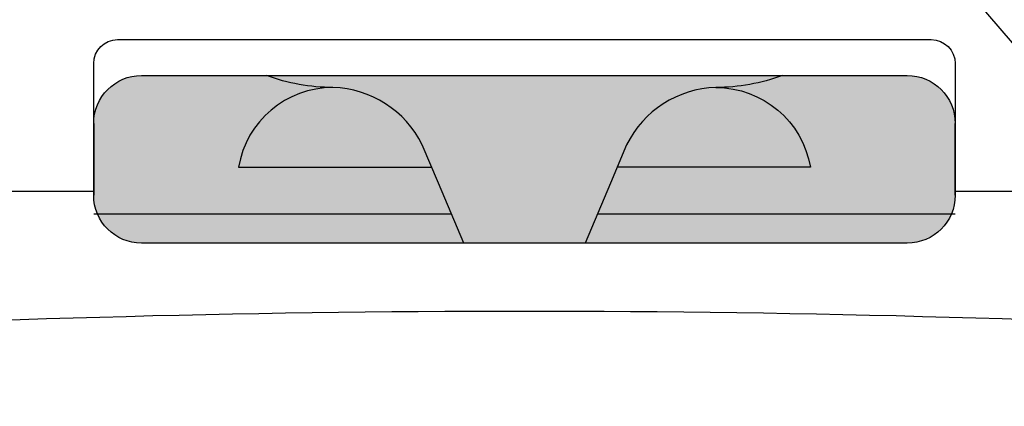
# Model space of a CAD drawing. Units: inches. Extents: x -1012 to 17094, y -3789 to -1951.
# Drawn here: x 4580 to 4590, y -2508 to -2504 of the extents above; entities that cross this region are included whole.
import ezdxf
from ezdxf import colors
from ezdxf.entities.mleader import LeaderData, LeaderLine
from ezdxf.math import Vec2, Vec3

# ---------------------------------------------------------------- set-up
doc = ezdxf.new("R2010")
doc.units = ezdxf.units.IN
doc.header["$LTSCALE"] = 12
doc.header["$MEASUREMENT"] = 0
for name, color, linetype in [('W-BLOK-OTLN', 3, 'Continuous'), ('W-HTCH-VLTE', 19, 'Continuous'), ('W-LINE-LITE', 1, 'Continuous'), ('W-LINE-MEDM', 2, 'Continuous'), ('W-TEXT-MEDM', 1, 'Continuous')]:
    doc.layers.add(name, color=color, linetype=linetype)
doc.styles.add('AWS NOTES', font='arial.ttf', dxfattribs={"height": 0.09375})
pattern_1 = [(228.012787504, (-2.785689562397092, 308.8943761305959), (-24.00000000000018, -27.00000000000001), [0.403608, -39.9572641412211]), (184.969740728, (-3.055689562397092, 308.5943761305959), (35.99999999999993, 3.000000000000105), [0.692604, -68.56777428368999]), (132.510447078, (-3.745689562397092, 308.5343761305959), (30.00000000000035, -32.99999999999959), [0.488364, -48.3480977882991]), (267.273689006, (-4.915689562397092, 307.7843761305959), (3.000000000000073, 60.00000000000006), [0.6307139999999998, -62.44067412488699]), (292.833654178, (-4.945689562397092, 307.1543761305959), (-14.99999999999996, 36.00000000000009), [0.6184649999999998, -61.22811938426489]), (357.273689006, (-4.705689562397092, 306.5843761305959), (-60.00000000000006, 3.000000000000076), [0.6307139999999998, -62.44067412488699]), (37.6942404667, (-4.075689562397092, 306.5543761305959), (-38.99999999999999, -29.99999999999992), [0.8340869999999999, -82.574545646748]), (72.2553283749, (-3.415689562397092, 307.0643761305959), (21.00000000000008, 66.00000000000001), [0.7874639999999997, -77.95896449044017]), (121.429565615, (-3.175689562397092, 307.8143761305959), (-24.00000000000006, 38.99999999999996), [0.63285, -62.65221932918699]), (175.236358309, (-3.505689562397092, 308.3543761305959), (32.99999999999995, -3.000000000000114), [0.722496, -35.4022877363769]), (222.397437798, (-4.225689562397092, 308.4143761305959), (-35.99999999999989, -32.99999999999991), [0.9343440000000001, -92.5001250143847]), (138.814074834, (-1.945689562397092, 307.7543761305959), (-21.0000000000001, 18), [0.3189029999999999, -31.57153443820409]), (171.46923439, (-2.185689562397092, 307.9643761305959), (38.99999999999999, -5.999999999999986), [0.606711, -60.06453424847101]), (225, (-2.785689562397092, 308.0543761305959), (-3.33066907387547e-16, -2.999999999999799), [0.4242629999999999, -3.8183776871193]), (203.198590514, (-2.995689562397092, 308.4143761305959), (14.99999999999997, 5.999999999999926), [0.228474, -22.6188453175917]), (291.801409486, (-3.205689562397092, 308.3243761305959), (-2.999999999999052, 9.000000000000307), [0.323109, -15.8323854214035]), (30.96375653209999, (-3.085689562397092, 308.0243761305959), (9.00000000000016, 5.999999999999939), [0.524787, -16.9680686845359]), (161.565051177, (-2.635689562397092, 308.2943761305959), (6.000000000000035, -2.99999999999993), [0.3794729999999999, -9.107359980505196]), (16.389540334, (-4.945689562397092, 308.3243761305959), (29.9999999999999, 9.000000000000131), [0.5316, -52.6285354400082]), (70.3461759419, (-4.435689562397092, 308.4743761305959), (-12.00000000000366, -33.00000000001019), [0.445983, -44.152223241957]), (293.198590514, (-2.635689562397092, 308.8943761305959), (-5.999999999999911, 14.99999999999997), [0.456945, -22.3903743175917]), (343.610459666, (-2.455689562397092, 308.4743761305959), (-29.9999999999999, 9.000000000000131), [0.5315999999999997, -52.62853544000698]), (339.44395478, (-4.945689562397092, 306.4643761305959), (-15.00000000000011, 6.000000000000073), [0.5126399999999998, -25.11937123595249]), (294.775140569, (-4.465689562397092, 306.2843761305959), (-15.00000000000002, 33.00000000000001), [0.429534, -42.523929189828]), (66.8014094864, (-2.605689562397092, 305.8943761305959), (5.999999999999943, 14.99999999999991), [0.456945, -22.3903743175917]), (17.3540246363, (-2.425689562397092, 306.3143761305959), (-38.99999999999993, -11.99999999999989), [0.502893, -49.78627084272]), (69.44395478040002, (-4.075689562397092, 305.8943761305959), (-6.000000000000021, -14.99999999999986), [0.2563199999999999, -25.37569123595249]), (101.309932474, (-2.785689562397092, 305.8943761305959), (-2.999999999999892, 12.00000000000004), [0.15297, -15.1440885407784]), (165.963756532, (-2.815689562397092, 306.0443761305959), (8.999999999999876, -3.000000000000004), [0.618465, -11.7508518768531]), (186.009005957, (-3.415689562397092, 306.1943761305959), (30.00000000000014, 2.999999999999949), [0.57315, -56.74176952362841]), (303.690067526, (-3.085689562397092, 307.7543761305959), (-2.999999999999962, 5.999999999999957), [0.4326659999999999, -10.383987826392]), (353.157226587, (-2.845689562397093, 307.3943761305959), (51.00000000000004, -6.000000000000158), [0.755382, -74.7826878720849]), (60.9453959009, (-2.095689562397093, 307.3043761305959), (-11.99999999999993, -20.99999999999993), [0.308868, -30.578022422961]), (90, (-1.945689562397092, 307.5743761305959), (-3, 3), [0.18, -2.82]), (120.256437164, (-3.475689562397092, 306.2843761305959), (12.00000000000003, -21.00000000000002), [0.416772, -41.2605599683494]), (48.01278750420001, (-3.685689562397092, 306.6443761305959), (24, 26.99999999999993), [0.8072159999999999, -39.5536561412211]), (0, (-3.145689562397092, 307.2443761305959), (3, 3), [0.78, -2.22]), (325.3048464690001, (-2.365689562397092, 307.2443761305959), (30.00000000000042, -20.99999999999947), [0.4743419999999999, -46.95982290252599]), (254.054604099, (-1.975689562397092, 306.9743761305959), (-3.000000000000113, -12.00000000000001), [0.436806, -21.4035236678415]), (207.645975364, (-2.095689562397093, 306.5543761305959), (-56.99999999999985, -30.00000000000014), [0.711195, -70.40842254677818]), (175.42607874, (-2.725689562397092, 306.2243761305959), (-38.99999999999986, 3.000000000000004), [0.752397, -74.48722022390669])]

# ---------------------------------------------------------------- blocks, each defined once
blk = doc.blocks.new('GHP - ST2 - PLAN VIEW')
at = {"layer": 'W-BLOK-OTLN'}
blk.add_lwpolyline([(8, -12, 0.5146884666982834), (8.945873541632864, -10.67546457321532), (8.1015674984601, -8.679999999999836), (7.931956345320941, -8.278973088416024, 0.2775459767415038), (6.999999999984539, -7.679999999999382, -0.4142135623729785), (5, -5.679999999999836), (5.000000000000455, -2, -0.4142135623730622), (5.500000000000455, -1.5), (6.960040441391357, -1.5, 0.4647150004555318), (7.206466308663494, -1.207877655108859), (7, 0), (-7, 0), (-7.206466308663494, -1.207877655108859, 0.4647150004555318), (-6.960040441391357, -1.5), (-5.500000000000455, -1.5, -0.4142135623730622), (-5.000000000000455, -2), (-5, -5.679999999999836, -0.4142135623729785), (-6.999999999984539, -7.679999999999382, 0.2775459767415038), (-7.931956345320941, -8.278973088416024), (-8.1015674984601, -8.679999999999836), (-8.945873541632864, -10.67546457321532, 0.5146884666982834), (-8, -12)], format="xyb", close=True, dxfattribs=at)
at = {"layer": 'W-LINE-MEDM'}
for points in [[(-4.5, -8.291000000000167), (-4.500000000000455, -7.666000000000167, -0.4142135623732472), (-4.250000000000455, -7.416000000000167), (4.249999999999545, -7.416000000000167, -0.4142135623729428), (4.499999999999545, -7.665999999999713), (4.5, -8.291000000000167)], [(-8.871632283974577, -10.5, -0.02817970718326453), (8.871632283974577, -10.5)]]:
    blk.add_lwpolyline(points, format="xyb", dxfattribs=at)
blk.add_lwpolyline([(-4.5, -9.041000000000167), (-4.5, -8.291000000000167, -0.414213562373095), (-4, -7.791000000000167), (4, -7.791000000000167, -0.414213562373095), (4.5, -8.291000000000167), (4.5, -9.041000000000167, -0.414213562373095), (4, -9.541000000000167), (-4, -9.541000000000167, -0.414213562373095)], format="xyb", close=True, dxfattribs=at)
for points in [[(-8.236963504704363, -9), (-4.5, -9)], [(4.5, -9), (8.236963504704363, -9)]]:
    blk.add_lwpolyline(points, dxfattribs=at)

msp = doc.modelspace()

# ---------------------------------------------------------------- hatches: boundary and pattern name
at = {"layer": 'W-HTCH-VLTE'}
h = msp.add_hatch(dxfattribs=at)
h.set_pattern_fill('GRAVEL', color=256, scale=3)
h.set_pattern_definition(pattern_1)
edge = h.paths.add_edge_path()
edge.add_line((4631.261783588156, -2495.037341342651), (4631.039369887682, -2481.991420629301))
edge.add_line((4631.039369887682, -2481.991420629301), (4622.275776205944, -2467.878929609569))
edge.add_line((4622.275776205944, -2467.878929609569), (4618.19901589737, -2474.935175119435))
edge.add_line((4618.19901589737, -2474.935175119435), (4560.336965312956, -2474.935175119435))
edge.add_line((4560.336965312956, -2474.935175119435), (4560.336965312956, -2496.73901029403))
edge.add_line((4560.336965312956, -2496.73901029403), (4574.336965312956, -2496.73901029403))
edge.add_line((4574.336965312956, -2496.73901029403), (4574.54343162162, -2497.946887949139))
edge.add_arc((4574.297005754347, -2497.98901029403), 0.2500000000002779, -90.00000000020839, 9.699999999857823, ccw=False)
edge.add_line((4574.297005754346, -2498.23901029403), (4572.836965312956, -2498.23901029403))
edge.add_arc((4572.836965312956, -2498.73901029403), 0.5, 90, 180)
edge.add_line((4572.336965312956, -2498.73901029403), (4572.336965312956, -2502.41901029403))
edge.add_arc((4574.336965312948, -2502.419010294037), 1.999999999991815, 179.9999999997916, 269.9999999997655)
edge.add_arc((4574.304978123076, -2505.493292882242), 1.07475869833701, 26.247377691297174, 88.29449935393683, ccw=False)
edge.add_line((4575.268921658277, -2505.017983382446), (4575.438532811415, -2505.41901029403))
edge.add_line((4575.438532811415, -2505.41901029403), (4576.282838854588, -2507.414474867246))
edge.add_arc((4575.336965312956, -2507.739010294034), 1.000000000000025, 1.8241053112433292e-10, 18.937431344466177, ccw=False)
edge.add_arc((4577.336965312955, -2507.739010294029), 0.9999999999990905, 161.0625686558464, 180.0000000001042, ccw=False)
edge.add_line((4576.391091771322, -2507.414474867246), (4577.235397814495, -2505.419010294031))
edge.add_line((4577.235397814495, -2505.419010294031), (4577.405008967635, -2505.017983382447))
edge.add_arc((4578.368952502835, -2505.49329288224), 1.074758698335641, 91.70550064611461, 153.7526223087683, ccw=False)
edge.add_arc((4578.336965312963, -2502.419010294037), 1.999999999992724, 270.0000000002084, 360.0000000001954)
edge.add_line((4580.336965312956, -2502.419010294031), (4580.336965312956, -2498.739010294031))
edge.add_arc((4579.836965312956, -2498.739010294031), 0.5, 0, 90)
edge.add_line((4579.836965312956, -2498.239010294031), (4578.376924871563, -2498.239010294031))
edge.add_arc((4578.376924871563, -2497.989010294031), 0.2499999999995453, 170.2999999999017, 270, ccw=False)
edge.add_line((4578.130499004292, -2497.94688794914), (4578.336965312956, -2496.739010294031))
edge.add_line((4578.336965312956, -2496.739010294031), (4592.336965312956, -2496.739010294031))
edge.add_line((4592.336965312956, -2496.739010294031), (4592.54343162162, -2497.94688794914))
edge.add_arc((4592.297005754347, -2497.98901029403), 0.2500000000002779, -90.00000000020839, 9.699999999857823, ccw=False)
edge.add_line((4592.297005754346, -2498.239010294031), (4590.836965312956, -2498.239010294031))
edge.add_arc((4590.836965312956, -2498.739010294031), 0.5, 90, 180)
edge.add_line((4590.336965312956, -2498.739010294031), (4590.336965312956, -2502.419010294031))
edge.add_arc((4592.336965312948, -2502.419010294038), 1.999999999991815, 179.9999999997785, 269.9999999997655)
edge.add_arc((4592.304978123076, -2505.493292882242), 1.07475869833701, 26.247377691297174, 88.29449935393683, ccw=False)
edge.add_line((4593.268921658277, -2505.017983382447), (4593.438532811415, -2505.419010294031))
edge.add_line((4593.438532811415, -2505.419010294031), (4594.282838854588, -2507.414474867246))
edge.add_arc((4593.336965312956, -2507.739010294034), 1.000000000000025, 2.0838797354372218e-10, 18.937431344466177, ccw=False)
edge.add_arc((4595.336965312955, -2507.739010294029), 0.9999999999990905, 161.0625686558711, 180.0000000001042, ccw=False)
edge.add_line((4594.391091771322, -2507.414474867247), (4595.235397814495, -2505.419010294031))
edge.add_line((4595.235397814495, -2505.419010294031), (4595.405008967635, -2505.017983382447))
edge.add_arc((4596.368952502835, -2505.493292882241), 1.074758698335641, 91.70550064611461, 153.7526223087683, ccw=False)
edge.add_arc((4596.336965312963, -2502.419010294037), 1.999999999993179, 270.0000000002084, 360.0000000001824)
edge.add_line((4598.336965312956, -2502.419010294031), (4598.336965312956, -2498.739010294031))
edge.add_arc((4597.836965312956, -2498.739010294031), 0.5, 0, 90)
edge.add_line((4597.836965312956, -2498.239010294031), (4596.376924871563, -2498.239010294031))
edge.add_arc((4596.376924871563, -2497.989010294032), 0.2499999999995453, 170.2999999999017, 270, ccw=False)
edge.add_line((4596.130499004292, -2497.94688794914), (4596.336965312956, -2496.739010294031))
edge.add_line((4596.336965312956, -2496.739010294031), (4610.336965312956, -2496.739010294031))
edge.add_line((4610.336965312956, -2496.739010294031), (4610.54343162162, -2497.94688794914))
edge.add_arc((4610.297005754347, -2497.989010294031), 0.2500000000002779, -90.00000000020839, 9.699999999857823, ccw=False)
edge.add_line((4610.297005754346, -2498.239010294031), (4608.836965312956, -2498.239010294031))
edge.add_arc((4608.836965312956, -2498.739010294031), 0.5, 90, 180)
edge.add_line((4608.336965312956, -2498.739010294031), (4608.336965312956, -2502.419010294031))
edge.add_arc((4610.336965312948, -2502.419010294038), 1.999999999991815, 179.9999999997916, 269.9999999997655)
edge.add_arc((4610.304978123076, -2505.493292882243), 1.07475869833701, 26.247377691297174, 88.29449935393683, ccw=False)
edge.add_line((4611.268921658277, -2505.017983382447), (4611.438532811415, -2505.419010294031))
edge.add_line((4611.438532811415, -2505.419010294031), (4612.282838854588, -2507.414474867247))
edge.add_arc((4611.336965312956, -2507.739010294035), 1.000000000000025, 2.0838797354372218e-10, 18.937431344466177, ccw=False)
edge.add_arc((4613.336965312955, -2507.73901029403), 0.9999999999990905, 161.0625686558464, 180.0000000000782, ccw=False)
edge.add_line((4612.391091771322, -2507.414474867247), (4613.235397814495, -2505.419010294032))
edge.add_line((4613.235397814495, -2505.419010294032), (4613.405008967635, -2505.017983382448))
edge.add_arc((4614.368952502835, -2505.493292882241), 1.074758698335641, 91.70550064611461, 153.7526223087683, ccw=False)
edge.add_arc((4614.336965312963, -2502.419010294038), 1.999999999992724, 270.0000000002084, 360.0000000001954)
edge.add_line((4616.336965312956, -2502.419010294032), (4616.336965312956, -2498.739010294032))
edge.add_arc((4615.836965312956, -2498.739010294032), 0.5, 0, 90)
edge.add_line((4615.836965312956, -2498.239010294032), (4614.376924871563, -2498.239010294032))
edge.add_arc((4614.376924871563, -2497.989010294032), 0.2499999999995453, 170.2999999999017, 270, ccw=False)
edge.add_line((4614.130499004292, -2497.946887949141), (4614.336965312956, -2496.739010294032))
edge.add_line((4614.336965312956, -2496.739010294032), (4628.336965312956, -2496.739010294032))
edge.add_line((4628.336965312956, -2496.739010294032), (4628.515520977137, -2497.783603953669))
edge.add_line((4628.515520977137, -2497.783603953669), (4631.261783588156, -2495.037341342651))
h = msp.add_hatch(dxfattribs=at)
h.set_pattern_fill('GRAVEL', color=256, scale=3)
h.set_pattern_definition(pattern_1)
edge = h.paths.add_edge_path()
edge.add_line((4617.359096672027, -2508.739010294032), (4619.818096672027, -2506.280010294032))
edge.add_line((4619.818096672027, -2506.280010294032), (4617.336965312956, -2506.280010294032))
edge.add_arc((4617.336965312956, -2505.780010294032), 0.5, 180, 270, ccw=False)
edge.add_line((4616.836965312956, -2505.780010294032), (4616.836965312956, -2505.030010294032))
edge.add_arc((4617.336965312956, -2505.030010294032), 0.5, 90, 180, ccw=False)
edge.add_line((4617.336965312956, -2504.530010294032), (4621.568096672027, -2504.530010294032))
edge.add_line((4621.568096672027, -2504.530010294032), (4622.859096672027, -2503.239010294032))
edge.add_line((4622.859096672027, -2503.239010294032), (4618.336965312956, -2503.239010294032))
edge.add_arc((4618.336965312956, -2502.739010294032), 0.5, 180, 270, ccw=False)
edge.add_line((4617.836965312956, -2502.739010294032), (4617.836965312956, -2498.739010294032))
edge.add_arc((4618.336965312956, -2498.739010294032), 0.5, 90, 180, ccw=False)
edge.add_line((4618.336965312956, -2498.239010294032), (4624.336965312956, -2498.239010294032))
edge.add_arc((4624.336965312956, -2498.739010294032), 0.5, 0, 90, ccw=False)
edge.add_line((4624.836965312956, -2498.739010294032), (4624.836965312957, -2501.261141653102))
edge.add_line((4624.836965312957, -2501.261141653102), (4626.336965312956, -2499.761141653104))
edge.add_line((4626.336965312956, -2499.761141653104), (4626.336965312956, -2498.739010294032))
edge.add_arc((4626.836965312956, -2498.739010294032), 0.5, 90, 180, ccw=False)
edge.add_line((4626.836965312956, -2498.239010294032), (4627.859096672028, -2498.239010294032))
edge.add_line((4627.859096672028, -2498.239010294032), (4628.486176321086, -2497.611930644974))
edge.add_line((4628.486176321086, -2497.611930644974), (4628.515520977137, -2497.783603953669))
edge.add_line((4628.515520977137, -2497.783603953669), (4621.362288651545, -2504.936836279262))
edge.add_line((4621.362288651545, -2504.936836279262), (4622.070393405374, -2505.936928486975))
edge.add_arc((4622.274427802894, -2505.79246408088), 0.2500000000002411, 215.2999999999174, 314.9999999998526)
edge.add_line((4622.45120449819, -2505.969240776177), (4623.483608995105, -2504.936836279262))
edge.add_arc((4623.837162385698, -2505.290389669855), 0.5000000000000844, 45, 135, ccw=False)
edge.add_line((4624.190715776292, -2504.936836279262), (4626.792868731058, -2507.538989234028))
edge.add_arc((4625.378655168695, -2508.953202796401), 1.999999999991977, -44.99999999979741, 45.000000000202704, ccw=False)
edge.add_arc((4627.575119592967, -2511.104430502935), 1.074758698336986, 136.7055006460726, 198.752622308709)
edge.add_line((4626.557414012078, -2511.449946942888), (4626.721049664148, -2511.853448988057))
edge.add_line((4626.721049664148, -2511.853448988057), (4627.535041666962, -2513.861470047919))
edge.add_arc((4628.43335646341, -2513.422117653501), 0.9999999999993513, 206.0625686557161, 224.9999999999447)
edge.add_arc((4627.019142901037, -2514.83633121587), 0.9999999999975964, 44.9999999999263, 63.93743134417983)
edge.add_line((4627.458495295456, -2513.938016419424), (4625.450474235594, -2513.124024416611))
edge.add_line((4625.450474235594, -2513.124024416611), (4625.046972190426, -2512.960388764542))
edge.add_arc((4624.701455750471, -2513.97809434543), 1.074758698336417, 71.24737769122952, 133.2944993539087)
edge.add_arc((4622.550228043938, -2511.781629921158), 1.99999999999262, 224.9999999998065, 314.99999999977894, ccw=False)
edge.add_line((4621.136014481565, -2513.195843483521), (4618.533861526799, -2510.593690528754))
edge.add_arc((4618.887414917393, -2510.240137138161), 0.4999999999997629, 134.9999999998895, 224.9999999999631, ccw=False)
edge.add_line((4618.5338615268, -2509.886583747567), (4619.566266023713, -2508.854179250653))
edge.add_arc((4619.389489328417, -2508.677402555356), 0.2499999999997207, 314.9999999999263, 414.7000000000224)
edge.add_line((4619.533953734513, -2508.473368157836), (4618.533861526798, -2507.765263404008))
edge.add_line((4618.533861526798, -2507.765263404008), (4608.634366590187, -2517.66475834062))
edge.add_line((4608.634366590187, -2517.66475834062), (4609.342471344016, -2518.664850548334))
edge.add_arc((4609.546505741536, -2518.520386142238), 0.2499999999992361, 215.2999999999528, 315)
edge.add_line((4609.723282436832, -2518.697162837535), (4610.755686933747, -2517.66475834062))
edge.add_arc((4611.10924032434, -2518.018311731213), 0.5000000000000844, 45, 135, ccw=False)
edge.add_line((4611.462793714933, -2517.66475834062), (4614.0649466697, -2520.266911295386))
edge.add_arc((4612.650733107337, -2521.681124857759), 1.99999999999262, -44.99999999977888, 45.00000000018417, ccw=False)
edge.add_arc((4614.847197531609, -2523.832352564291), 1.074758698335389, 136.7055006460923, 198.7526223087631)
edge.add_line((4613.829491950722, -2524.177869004246), (4613.99312760279, -2524.581371049415))
edge.add_line((4613.99312760279, -2524.581371049415), (4614.807119605604, -2526.589392109277))
edge.add_arc((4615.705434402086, -2526.150039714837), 1.000000000039171, 206.0625686559925, 224.9999999994288)
edge.add_arc((4614.29122083968, -2527.564253277228), 0.9999999999969533, 44.99999999996315, 63.93743134421518)
edge.add_line((4614.730573234098, -2526.665938480783), (4612.722552174235, -2525.851946477968))
edge.add_line((4612.722552174235, -2525.851946477968), (4612.319050129066, -2525.688310825899))
edge.add_arc((4611.973533689112, -2526.706016406787), 1.074758698336125, 71.24737769127542, 133.2944993539253)
edge.add_arc((4609.82230598258, -2524.509551982516), 1.999999999991656, 224.9999999997881, 314.9999999997697, ccw=False)
edge.add_line((4608.408092420207, -2525.923765544878), (4605.80593946544, -2523.321612590111))
edge.add_arc((4606.159492856033, -2522.968059199518), 0.4999999999997629, 135, 224.9999999999631, ccw=False)
edge.add_line((4605.80593946544, -2522.614505808925), (4606.838343962355, -2521.582101312011))
edge.add_arc((4606.661567267058, -2521.405324616714), 0.2500000000003638, 315.0000000000737, 414.6999999999125)
edge.add_line((4606.806031673154, -2521.201290219194), (4605.80593946544, -2520.493185465366))
edge.add_line((4605.80593946544, -2520.493185465366), (4595.906444528829, -2530.392680401977))
edge.add_line((4595.906444528829, -2530.392680401977), (4586.605079667263, -2508.975010294027))
edge.add_line((4586.605079667263, -2508.975010294027), (4617.159443199564, -2508.975010294027))
edge.add_line((4617.159443199564, -2508.975010294027), (4617.359096672027, -2508.739010294032))
edge = h.paths.add_edge_path()
edge.add_line((4599.795531825355, -2529.332020230198), (4602.623958950102, -2532.160447354944))
edge.add_arc((4602.977512340695, -2531.80689396435), 0.500000000000406, 225.0000000000368, 315)
edge.add_line((4603.331065731289, -2532.160447354944), (4607.573706418407, -2527.917806667824))
edge.add_arc((4607.220153027813, -2527.56425327723), 0.5000000000000844, 315, 404.9999999999631)
edge.add_line((4607.573706418407, -2527.210699886637), (4604.74527929366, -2524.382272761892))
edge.add_arc((4604.391725903067, -2524.735826152485), 0.5000000000000844, 45, 135)
edge.add_line((4604.038172512473, -2524.382272761892), (4599.795531825355, -2528.624913449012))
edge.add_arc((4600.149085215949, -2528.978466839605), 0.5000000000000844, 135, 225)
edge = h.paths.add_edge_path()
edge.add_line((4604.067163890503, -2535.01786585772), (4603.536833804614, -2534.48753577183))
edge.add_arc((4603.890387195207, -2534.133982381236), 0.500000000000406, 135.0000000001474, 225.0000000000368, ccw=False)
edge.add_line((4603.536833804613, -2533.780428990643), (4609.193688054104, -2528.12357474115))
edge.add_arc((4609.547241444698, -2528.477128131743), 0.4999999999997629, 45, 135.0000000000368, ccw=False)
edge.add_line((4609.900794835291, -2528.12357474115), (4610.431124921181, -2528.65390482704))
edge.add_arc((4610.077571530588, -2529.007458217633), 0.5000000000000844, -44.999999999999886, 45, ccw=False)
edge.add_line((4610.431124921181, -2529.361011608226), (4604.77427067169, -2535.01786585772))
edge.add_arc((4604.420717281097, -2534.664312467126), 0.5000000000000844, 225, 315, ccw=False)
edge = h.paths.add_edge_path(flags=17)
edge.add_line((4616.795085951861, -2522.289943796362), (4616.264755865972, -2521.759613710472))
edge.add_arc((4616.618309256565, -2521.406060319879), 0.500000000000406, 135.0000000001474, 225.0000000000368, ccw=False)
edge.add_line((4616.264755865971, -2521.052506929286), (4621.921610115462, -2515.395652679793))
edge.add_arc((4622.275163506056, -2515.749206070386), 0.4999999999997629, 45, 135.0000000000368, ccw=False)
edge.add_line((4622.628716896649, -2515.395652679792), (4623.15904698254, -2515.925982765682))
edge.add_arc((4622.805493591946, -2516.279536156276), 0.5000000000000844, -44.999999999999886, 45, ccw=False)
edge.add_line((4623.15904698254, -2516.633089546869), (4617.502192733048, -2522.289943796362))
edge.add_arc((4617.148639342455, -2521.936390405769), 0.5000000000000844, 225, 315, ccw=False)
edge = h.paths.add_edge_path(flags=17)
edge.add_line((4612.523453886713, -2516.604098168841), (4615.35188101146, -2519.432525293587))
edge.add_arc((4615.705434402053, -2519.078971902993), 0.500000000000406, 225.0000000000368, 315)
edge.add_line((4616.058987792647, -2519.432525293586), (4620.301628479765, -2515.189884606466))
edge.add_arc((4619.948075089172, -2514.836331215873), 0.5000000000000844, 315, 404.9999999999631)
edge.add_line((4620.301628479765, -2514.48277782528), (4617.473201355018, -2511.654350700534))
edge.add_arc((4617.119647964425, -2512.007904091128), 0.5000000000000844, 45, 135)
edge.add_line((4616.766094573832, -2511.654350700534), (4612.523453886713, -2515.896991387654))
edge.add_arc((4612.877007277307, -2516.250544778248), 0.5000000000000844, 135, 225)
edge = h.paths.add_edge_path()
edge.add_line((4625.251375948072, -2503.876176107482), (4628.079803072818, -2506.704603232228))
edge.add_arc((4628.433356463412, -2506.351049841635), 0.5000000000000844, 225, 315.0000000000368)
edge.add_line((4628.786909854005, -2506.704603232228), (4633.029550541123, -2502.461962545108))
edge.add_arc((4632.67599715053, -2502.108409154515), 0.4999999999997629, 315.0000000000368, 404.9999999999999)
edge.add_line((4633.029550541123, -2501.754855763922), (4630.201123416377, -2498.926428639176))
edge.add_arc((4629.847570025783, -2499.279982029769), 0.5000000000000844, 45, 135)
edge.add_line((4629.49401663519, -2498.926428639176), (4625.251375948072, -2503.169069326296))
edge.add_arc((4625.604929338665, -2503.522622716889), 0.5000000000000844, 135, 225)
edge = h.paths.add_edge_path()
edge.add_line((4629.52300801322, -2509.562021735004), (4628.99267792733, -2509.031691649114))
edge.add_arc((4629.346231317923, -2508.67813825852), 0.5000000000000844, 135.0000000001106, 225, ccw=False)
edge.add_line((4628.992677927329, -2508.324584867928), (4634.649532176821, -2502.667730618434))
edge.add_arc((4635.003085567414, -2503.021284009028), 0.5000000000000844, 45.00000000003678, 135, ccw=False)
edge.add_line((4635.356638958007, -2502.667730618434), (4635.886969043898, -2503.198060704324))
edge.add_arc((4635.533415653304, -2503.551614094917), 0.5000000000000844, -44.999999999999886, 45, ccw=False)
edge.add_line((4635.886969043898, -2503.90516748551), (4630.230114794406, -2509.562021735004))
edge.add_arc((4629.876561403813, -2509.20846834441), 0.5000000000000844, 225, 315, ccw=False)
h = msp.add_hatch(dxfattribs=at)
h.set_pattern_fill('GRAVEL', color=256, scale=3, angle=31.5)
h.set_pattern_definition([(259.512787504, (-4.671482501540099, 309.5808935234446), (-6.35590269716775, -35.56124999074336), [0.403608, -39.9572641412211]), (216.469740728, (-4.74494577650092, 309.1840268616651), (29.12755022259936, 21.36786882283648), [0.692604, -68.56777428368999]), (164.010447078, (-5.301917576022286, 308.7723444421499), (42.82165756624916, -12.46216848220605), [0.488364, -48.3480977882991]), (298.773689006, (-5.907632644779612, 307.5215409981666), (-28.79199338989462, 52.72590555539347), [0.630714, -62.440674124887]), (324.333654178, (-5.604037753939187, 306.9687027376821), (-31.59955079508556, 22.85756744600818), [0.618465, -61.2281193842649]), (28.77368900600003, (-5.101579932606115, 306.6080974995321), (-52.72590555539347, -28.79199338989462), [0.630714, -62.440674124887]), (69.19424046670001, (-4.548741672121558, 306.9116923903725), (-17.57800946833117, -45.9566489545447), [0.8340869999999999, -82.574545646748]), (103.7553283749, (-4.252473431652991, 307.6913879269056), (-16.57946181981662, 67.24672070640507), [0.7874639999999999, -77.9589644904402]), (152.929565615, (-4.43971371574497, 308.456267705703), (-40.84080796842025, 20.71300085662676), [0.6328499999999998, -62.65221932918698]), (206.7363583090001, (-5.003234194928433, 308.7442688680979), (29.70462111783291, 14.68453214256391), [0.722496, -35.4022877363769]), (253.897437798, (-5.648485027146337, 308.4192283113637), (-13.45259328112096, -46.94707375345907), [0.9343439999999998, -92.50012501438466]), (170.314074834, (-3.35961639970648, 309.0477825304424), (-27.3104176163231, 4.375053099338684), [0.318903, -31.5715344382041]), (202.96923439, (-3.673974737741811, 309.1014373094249), (36.38795779810528, 15.26160303779746), [0.606711, -60.06453424847101]), (256.5, (-4.232583707178702, 308.8646757853872), (1.567495694147741, -2.557920493062106), [0.4242629999999999, -3.8183776871193]), (234.6985905140001, (-4.599737624990803, 309.0619015459643), (9.654611077015703, 12.95331945686371), [0.228474, -22.6188453175917]), (323.301409486, (-4.731767188680728, 308.8754392325821), (-7.260407575505168, 6.106265785039741), [0.323109, -15.8323854214035]), (62.46375653210001, (-4.472700799543452, 308.6823470110418), (4.538770090891306, 9.818328068568125), [0.524787, -16.9680686845359]), (193.065051177, (-4.230087338057416, 309.1476842095396), (6.683336680272393, 0.577070895233494), [0.3794730000000001, -9.1073599805052]), (47.88954033400001, (-6.215361074656848, 307.9662917299763), (20.87671784817908, 23.34871842066535), [0.5316, -52.6285354400082]), (101.8461759419, (-5.858889375543653, 308.3606620226346), (7.010770663379404, -34.40710820028703), [0.445983, -44.152223241957]), (324.6985905139999, (-4.543586476886985, 309.659268308152), (-12.9533194568637, 9.654611077015716), [0.456945, -22.3903743175917]), (15.11045966600001, (-4.170661850122551, 309.3952091807722), (-30.28169201306629, -8.00119546229147), [0.5316, -52.628535440007]), (10.94395478000001, (-5.243513744285183, 306.3803810242777), (-15.92459385360721, -2.721637484614673), [0.5126399999999998, -25.11937123595249]), (326.275140569, (-4.740196723746348, 306.4777051057577), (-30.03205510093771, 20.29964695294581), [0.429534, -42.523929189828]), (98.30140948639999, (-2.950511577808516, 307.1170227720312), (-2.721637484614679, 15.92459385360697), [0.456945, -22.3903743175917]), (48.8540246363, (-3.016485745405478, 307.5691813827088), (-26.98298363321821, -30.60912599617098), [0.502893, -49.78627084272]), (100.9439547804, (-4.203892619409032, 306.3489498818988), (2.72163748461459, -15.92459385360697), [0.25632, -25.3756912359525]), (132.809932474, (-3.103986807392253, 307.0229730303823), (-8.82790326965359, 8.66418627810135), [0.15297, -15.1440885407784]), (197.463756532, (-3.207940797030268, 307.135194098094), (9.241257173334573, 2.144566589381194), [0.618465, -11.7508518768531]), (217.509005957, (-3.797899680350116, 306.9495909839175), (24.01170923647507, 18.23287743454077), [0.57315, -56.74176952362841]), (335.190067526, (-4.331626187070145, 308.4521341666662), (-5.692911881357915, 3.548345291976691), [0.4326659999999999, -10.383987826392]), (24.65722658699994, (-3.938893064327422, 308.2705833630305), (46.61963977035452, 21.53158581438872), [0.755382, -74.7826878720849]), (92.44539590089997, (-3.252388070237417, 308.5857196717756), (0.7407878867858422, -24.17542622802723), [0.3088679999999999, -30.57802242296099]), (121.5, (-3.265566658057609, 308.8943073008586), (-4.125416187210122, 0.9904247989144308), [0.18, -2.82]), (151.756437164, (-3.896082961035797, 306.9949786848264), (21.20415183128407, -11.63546067484456), [0.416772, -41.2605599683494]), (79.51278750419999, (-4.263236878847898, 307.1922044454035), (6.355902697167638, 35.5612499907432), [0.8072159999999999, -39.5536561412211]), (31.49999999999999, (-4.116310328926257, 307.9859377689626), (0.9904247989144306, 4.125416187210123), [0.78, -2.22]), (356.8048464690001, (-3.451251000730065, 308.3934866494411), (36.55167478965777, -2.230486509956807), [0.474342, -46.959822902526]), (285.554604099, (-2.977646724158663, 308.3670482453047), (3.712062283529019, -11.79917766639702), [0.436806, -21.4035236678415]), (239.145975364, (-2.860514146700456, 307.9462395485101), (-32.92553242670459, -55.3616231194319), [0.711195, -70.40842254677818]), (206.92607874, (-3.225252923887271, 307.3356941985022), (-34.82046210395733, -17.81952353085965), [0.752397, -74.48722022390669])])
edge = h.paths.add_edge_path()
edge.add_line((4563.836965312957, -2498.73901029403), (4563.836965312957, -2502.73901029403))
edge.add_arc((4564.336965312957, -2502.73901029403), 0.5, 180, 270)
edge.add_line((4564.336965312957, -2503.23901029403), (4570.336965312957, -2503.23901029403))
edge.add_arc((4570.336965312957, -2502.73901029403), 0.5, 270, 360)
edge.add_line((4570.836965312957, -2502.73901029403), (4570.836965312957, -2498.73901029403))
edge.add_arc((4570.336965312957, -2498.73901029403), 0.5, 0, 90)
edge.add_line((4570.336965312957, -2498.23901029403), (4564.336965312957, -2498.23901029403))
edge.add_arc((4564.336965312957, -2498.73901029403), 0.5, 90, 180)
edge = h.paths.add_edge_path()
edge.add_line((4562.836965312956, -2505.78001029403), (4562.836965312956, -2505.03001029403))
edge.add_arc((4563.336965312956, -2505.03001029403), 0.5, 90, 180, ccw=False)
edge.add_line((4563.336965312956, -2504.53001029403), (4571.336965312956, -2504.53001029403))
edge.add_arc((4571.336965312956, -2505.03001029403), 0.5, 0, 90, ccw=False)
edge.add_line((4571.836965312956, -2505.03001029403), (4571.836965312956, -2505.78001029403))
edge.add_arc((4571.336965312956, -2505.78001029403), 0.5, -90, 0, ccw=False)
edge.add_line((4571.336965312956, -2506.28001029403), (4563.336965312956, -2506.28001029403))
edge.add_arc((4563.336965312956, -2505.78001029403), 0.5, 180, 270, ccw=False)
edge = h.paths.add_edge_path()
edge.add_line((4581.836965312957, -2498.739010294031), (4581.836965312957, -2502.739010294031))
edge.add_arc((4582.336965312957, -2502.739010294031), 0.5, 180, 270)
edge.add_line((4582.336965312957, -2503.239010294031), (4588.336965312957, -2503.239010294031))
edge.add_arc((4588.336965312957, -2502.739010294031), 0.5, 270, 360)
edge.add_line((4588.836965312957, -2502.739010294031), (4588.836965312957, -2498.739010294031))
edge.add_arc((4588.336965312957, -2498.739010294031), 0.5, 0, 90)
edge.add_line((4588.336965312957, -2498.239010294031), (4582.336965312957, -2498.239010294031))
edge.add_arc((4582.336965312957, -2498.739010294031), 0.5, 90, 180)
edge = h.paths.add_edge_path()
edge.add_line((4580.836965312956, -2505.780010294031), (4580.836965312956, -2505.030010294031))
edge.add_arc((4581.336965312956, -2505.030010294031), 0.5, 90, 180, ccw=False)
edge.add_line((4581.336965312956, -2504.530010294031), (4589.336965312956, -2504.530010294031))
edge.add_arc((4589.336965312956, -2505.030010294031), 0.5, 0, 90, ccw=False)
edge.add_line((4589.836965312956, -2505.030010294031), (4589.836965312956, -2505.780010294031))
edge.add_arc((4589.336965312956, -2505.780010294031), 0.5, -90, 0, ccw=False)
edge.add_line((4589.336965312956, -2506.280010294031), (4581.336965312956, -2506.280010294031))
edge.add_arc((4581.336965312956, -2505.780010294031), 0.5, 180, 270, ccw=False)
edge = h.paths.add_edge_path()
edge.add_line((4599.836965312957, -2498.739010294031), (4599.836965312957, -2502.739010294031))
edge.add_arc((4600.336965312957, -2502.739010294031), 0.5, 180, 270)
edge.add_line((4600.336965312957, -2503.239010294031), (4606.336965312957, -2503.239010294031))
edge.add_arc((4606.336965312957, -2502.739010294031), 0.5, 270, 360)
edge.add_line((4606.836965312957, -2502.739010294031), (4606.836965312957, -2498.739010294031))
edge.add_arc((4606.336965312957, -2498.739010294031), 0.5, 0, 90)
edge.add_line((4606.336965312957, -2498.239010294031), (4600.336965312957, -2498.239010294031))
edge.add_arc((4600.336965312957, -2498.739010294031), 0.5, 90, 180)
edge = h.paths.add_edge_path()
edge.add_line((4598.836965312956, -2505.780010294031), (4598.836965312956, -2505.030010294031))
edge.add_arc((4599.336965312956, -2505.030010294031), 0.5, 90, 180, ccw=False)
edge.add_line((4599.336965312956, -2504.530010294031), (4607.336965312956, -2504.530010294031))
edge.add_arc((4607.336965312956, -2505.030010294031), 0.5, 0, 90, ccw=False)
edge.add_line((4607.836965312956, -2505.030010294031), (4607.836965312956, -2505.780010294031))
edge.add_arc((4607.336965312956, -2505.780010294031), 0.5, -90, 0, ccw=False)
edge.add_line((4607.336965312956, -2506.280010294031), (4599.336965312956, -2506.280010294031))
edge.add_arc((4599.336965312956, -2505.780010294031), 0.5, 180, 270, ccw=False)
edge = h.paths.add_edge_path()
edge.add_line((4653.836965312957, -2498.739010294033), (4653.836965312957, -2502.739010294033))
edge.add_arc((4654.336965312957, -2502.739010294033), 0.5, 180, 270)
edge.add_line((4654.336965312957, -2503.239010294033), (4660.336965312957, -2503.239010294033))
edge.add_arc((4660.336965312957, -2502.739010294033), 0.5, 270, 360)
edge.add_line((4660.836965312957, -2502.739010294033), (4660.836965312957, -2498.739010294033))
edge.add_arc((4660.336965312957, -2498.739010294033), 0.5, 0, 90)
edge.add_line((4660.336965312957, -2498.239010294033), (4654.336965312957, -2498.239010294033))
edge.add_arc((4654.336965312957, -2498.739010294033), 0.5, 90, 180)
edge = h.paths.add_edge_path()
edge.add_line((4652.836965312956, -2505.780010294033), (4652.836965312956, -2505.030010294033))
edge.add_arc((4653.336965312956, -2505.030010294033), 0.5, 90, 180, ccw=False)
edge.add_line((4653.336965312956, -2504.530010294033), (4661.336965312956, -2504.530010294033))
edge.add_arc((4661.336965312956, -2505.030010294033), 0.5, 0, 90, ccw=False)
edge.add_line((4661.836965312956, -2505.030010294033), (4661.836965312956, -2505.780010294033))
edge.add_arc((4661.336965312956, -2505.780010294033), 0.5, -90, 0, ccw=False)
edge.add_line((4661.336965312956, -2506.280010294033), (4653.336965312956, -2506.280010294033))
edge.add_arc((4653.336965312956, -2505.780010294033), 0.5, 180, 270, ccw=False)
edge = h.paths.add_edge_path()
edge.add_line((4671.836965312957, -2498.739010294033), (4671.836965312957, -2502.739010294033))
edge.add_arc((4672.336965312957, -2502.739010294033), 0.5, 180, 270)
edge.add_line((4672.336965312957, -2503.239010294033), (4678.336965312957, -2503.239010294033))
edge.add_arc((4678.336965312957, -2502.739010294033), 0.5, 270, 360)
edge.add_line((4678.836965312957, -2502.739010294033), (4678.836965312957, -2498.739010294033))
edge.add_arc((4678.336965312957, -2498.739010294033), 0.5, 0, 90)
edge.add_line((4678.336965312957, -2498.239010294033), (4672.336965312957, -2498.239010294033))
edge.add_arc((4672.336965312957, -2498.739010294033), 0.5, 90, 180)
edge = h.paths.add_edge_path()
edge.add_line((4670.836965312956, -2505.780010294033), (4670.836965312956, -2505.030010294033))
edge.add_arc((4671.336965312956, -2505.030010294033), 0.5, 90, 180, ccw=False)
edge.add_line((4671.336965312956, -2504.530010294033), (4679.336965312956, -2504.530010294033))
edge.add_arc((4679.336965312956, -2505.030010294033), 0.5, 0, 90, ccw=False)
edge.add_line((4679.836965312956, -2505.030010294033), (4679.836965312956, -2505.780010294033))
edge.add_arc((4679.336965312956, -2505.780010294033), 0.5, -90, 0, ccw=False)
edge.add_line((4679.336965312956, -2506.280010294033), (4671.336965312956, -2506.280010294033))
edge.add_arc((4671.336965312956, -2505.780010294033), 0.5, 180, 270, ccw=False)
edge = h.paths.add_edge_path()
edge.add_line((4689.836965312957, -2498.739010294034), (4689.836965312957, -2502.739010294034))
edge.add_arc((4690.336965312957, -2502.739010294034), 0.5, 180, 270)
edge.add_line((4690.336965312957, -2503.239010294034), (4696.336965312957, -2503.239010294034))
edge.add_arc((4696.336965312957, -2502.739010294034), 0.5, 270, 360)
edge.add_line((4696.836965312957, -2502.739010294034), (4696.836965312957, -2498.739010294034))
edge.add_arc((4696.336965312957, -2498.739010294034), 0.5, 0, 90)
edge.add_line((4696.336965312957, -2498.239010294034), (4690.336965312957, -2498.239010294034))
edge.add_arc((4690.336965312957, -2498.739010294034), 0.5, 90, 180)
edge = h.paths.add_edge_path()
edge.add_line((4688.836965312956, -2505.780010294034), (4688.836965312956, -2505.030010294034))
edge.add_arc((4689.336965312956, -2505.030010294034), 0.5, 90, 180, ccw=False)
edge.add_line((4689.336965312956, -2504.530010294034), (4697.336965312956, -2504.530010294034))
edge.add_arc((4697.336965312956, -2505.030010294034), 0.5, 0, 90, ccw=False)
edge.add_line((4697.836965312956, -2505.030010294034), (4697.836965312956, -2505.780010294034))
edge.add_arc((4697.336965312956, -2505.780010294034), 0.5, -90, 0, ccw=False)
edge.add_line((4697.336965312956, -2506.280010294034), (4689.336965312956, -2506.280010294034))
edge.add_arc((4689.336965312956, -2505.780010294034), 0.5, 180, 270, ccw=False)

# ---------------------------------------------------------------- linework, layer by layer
at = {"layer": 'Defpoints'}
for points in [[(4560.336965312956, -2496.73901029403), (4574.336965312956, -2496.73901029403), (4574.54343162162, -2497.946887949139, -0.4647150004555318), (4574.297005754346, -2498.23901029403), (4572.836965312956, -2498.23901029403, 0.4142135623730622), (4572.336965312956, -2498.73901029403), (4572.336965312956, -2502.41901029403, 0.4142135623729785), (4574.336965312939, -2504.41901029403, -0.2775459767415038), (4575.268921658277, -2505.017983382446), (4575.438532811415, -2505.41901029403), (4576.282838854588, -2507.414474867246, -0.08281870622254589), (4576.336965312956, -2507.739010294031, -0.08281870622244666), (4576.391091771322, -2507.414474867246), (4577.235397814495, -2505.419010294031), (4577.405008967635, -2505.017983382447, -0.2775459767415038), (4578.33696531297, -2504.41901029403, 0.4142135623729785), (4580.336965312956, -2502.419010294031), (4580.336965312956, -2498.739010294031, 0.4142135623730622), (4579.836965312956, -2498.239010294031), (4578.376924871563, -2498.239010294031, -0.4647150004555318), (4578.130499004292, -2497.94688794914), (4578.336965312956, -2496.739010294031), (4592.336965312956, -2496.739010294031)], [(4590.836965312956, -2498.239010294031, 0.4142135623730622), (4590.336965312956, -2498.739010294031), (4590.336965312956, -2502.419010294031, 0.4142135623729785), (4592.336965312939, -2504.41901029403, -0.2775459767415038)]]:
    msp.add_lwpolyline(points, format="xyb", dxfattribs=at)
msp.add_lwpolyline([(4580.836965312956, -2505.780010294031), (4580.836965312956, -2505.030010294031, -0.414213562373095), (4581.336965312956, -2504.530010294031), (4589.336965312956, -2504.530010294031, -0.414213562373095), (4589.836965312956, -2505.030010294031), (4589.836965312956, -2505.780010294031, -0.414213562373095), (4589.336965312956, -2506.280010294031), (4581.336965312956, -2506.280010294031, -0.414213562373095)], format="xyb", close=True, dxfattribs=at)
at = {"layer": 'W-LINE-LITE'}
for points in [[(4584.702978136113, -2506.280010294031), (4584.438532811416, -2505.655010294026), (4584.268921658277, -2505.253983382442, 0.2775459767415038), (4583.33696531294, -2504.655010294025, -0.08908988665957845), (4582.64099476761, -2504.530010294031, -0.08908988665957845)], [(4588.032935858301, -2504.530010294031, -0.08908988665963165), (4587.336965312971, -2504.655010294026, 0.2775459767415038), (4586.405008967635, -2505.253983382443), (4586.235397814496, -2505.655010294026), (4585.970952489798, -2506.280010294031)], [(4583.335637988901, -2504.655029189712, 0.3655940438463154), (4582.349850993653, -2505.487029189712), (4584.367486535006, -2505.487029189712)], [(4587.33829263701, -2504.655029189713, -0.3655940438463154), (4588.324079632259, -2505.487029189713), (4586.306444090906, -2505.487029189713)]]:
    msp.add_lwpolyline(points, format="xyb", dxfattribs=at)
for points in [[(4580.836965312956, -2505.030010294031), (4580.836965312956, -2505.266010294026)], [(4589.836965312956, -2505.266010294027), (4589.836965312956, -2505.03001029403)], [(4580.836965312956, -2505.266010294026), (4580.836965312956, -2505.780010294031)], [(4589.836965312956, -2505.780010294031), (4589.836965312956, -2505.266010294027)], [(4580.836965312956, -2505.975010294026), (4584.57392881766, -2505.975010294026)], [(4586.100001808251, -2505.975010294027), (4589.836965312956, -2505.975010294027)]]:
    msp.add_lwpolyline(points, dxfattribs=at)

# ---------------------------------------------------------------- block references
at = {"layer": 'W-LINE-MEDM'}
msp.add_blockref('GHP - ST2 - PLAN VIEW', (4585.336965312956, -2496.739010294031), dxfattribs=at)

# ---------------------------------------------------------------- leaders
at = {"layer": 'W-TEXT-MEDM'}
ml = msp.add_multileader_mtext('Standard', dxfattribs=at)
ml.set_content('FREE DRAINING AGGREGATE TO SPAN 10 FT. ALONG THE WALL FACE AND TO THE BACK OF THE REINFORCED ZONE', color=256, style='AWS NOTES')
ml.set_leader_properties()
ml.build(insert=Vec2(0, 0))
ml.multileader.update_dxf_attribs({"dogleg_length": 0.125, "arrow_head_size": 6, "scale": 64})
ctx = ml.context
ctx.base_point, ctx.scale, ctx.char_height, ctx.arrow_head_size, ctx.landing_gap_size, ctx.plane_origin = Vec3(4580.389951675726, -2438.60644999445), 64, 6, 6, 2.88, Vec3(4568.18327578121, -2478.357064120329)
notes = []
notes.append((ctx, [(0, (1, 1, 0), (4572.389951675726, -2438.60644999445), (1, 0), 8, [(1, [(4568.18327578121, -2478.357064120329), (4600.463590162676, -2515.832832985197)], 0, [])])]))
ctx.mtext.insert, ctx.mtext.width, ctx.mtext.defined_height, ctx.mtext.flow_direction = Vec3(4583.269951675726, -2435.555290376443), 163.1277512152965, 29.05195534182126, 5
ml = msp.add_multileader_mtext('Standard', dxfattribs=at)
ml.set_content('EROSION PROTECTION (DESIGNED BY OTHERS)', color=256, style='AWS NOTES')
ml.set_leader_properties()
ml.build(insert=Vec2(0, 0))
ml.multileader.update_dxf_attribs({"dogleg_length": 0.125, "arrow_head_size": 3, "scale": 32})
ctx = ml.context
ctx.base_point, ctx.scale, ctx.char_height, ctx.arrow_head_size, ctx.landing_gap_size, ctx.plane_origin = Vec3(5868.033587280631, -2484.643333073231), 32, 3, 3, 1.44, Vec3(5928.880074399198, -2504.762908371325)
ctx.text_align_type = 2
notes.append((ctx, [(0, (1, 1, 0), (5924.573205288816, -2484.643333073231), (-1, 0), 4, [(0, [(5928.880074399198, -2504.762908371325)], 0, [])])]))
ctx.mtext.insert, ctx.mtext.width, ctx.mtext.defined_height, ctx.mtext.alignment, ctx.mtext.flow_direction = Vec3(5919.133205288816, -2482.702337166001), 52.39690610941489, 19.67558185789928, 3, 5
ml = msp.add_multileader_mtext('Standard', dxfattribs=at)
ml.set_content('FINISHED GRADE', color=256, style='AWS NOTES')
ml.set_leader_properties()
ml.build(insert=Vec2(0, 0))
ml.multileader.update_dxf_attribs({"dogleg_length": 0.125, "arrow_head_size": 3, "scale": 32})
ctx = ml.context
ctx.base_point, ctx.scale, ctx.char_height, ctx.arrow_head_size, ctx.landing_gap_size, ctx.plane_origin = Vec3(5213.019777032835, -2499.849594998669), 32, 3, 3, 1.44, Vec3(5209.139399561643, -2511.310113286492)
ctx.text_align_type = 2
notes.append((ctx, [(0, (1, 1, 0), (5238.892273622194, -2499.849594998669), (-1, 0), 4, [(0, [(5240.586651241734, -2511.310113286492)], 0, [])])]))
ctx.mtext.insert, ctx.mtext.width, ctx.mtext.alignment, ctx.mtext.flow_direction = Vec3(5233.452273622194, -2498.324015189664), 20.96503845031839, 3, 5
ml = msp.add_multileader_mtext('Standard', dxfattribs=at)
ml.set_content('WATER ELEVATION VARIES', color=256, style='AWS NOTES')
ml.set_leader_properties()
ml.build(insert=Vec2(0, 0))
ml.multileader.update_dxf_attribs({"dogleg_length": 0.125, "arrow_head_size": 3, "scale": 32})
ctx = ml.context
ctx.base_point, ctx.scale, ctx.char_height, ctx.arrow_head_size, ctx.landing_gap_size, ctx.plane_origin = Vec3(5835.213388623783, -2511.886228949542), 32, 3, 3, 1.44, Vec3(5889.899255400115, -2502.571213995311)
ctx.text_align_type = 2
notes.append((ctx, [(0, (1, 1, 0), (5881.519036645612, -2511.886228949542), (-1, 0), 4, [(0, [(5885.0368969725, -2502.571213995311)], 0, [])])]))
ctx.mtext.insert, ctx.mtext.width, ctx.mtext.alignment, ctx.mtext.flow_direction = Vec3(5876.079036645611, -2510.360649140538), 41.52951862185728, 3, 5
ml = msp.add_multileader_mtext('Standard', dxfattribs=at)
ml.set_content('\\A1;TOP COURSE PLACED UP-SIDE-DOWN {\\H1.00002x; }TO ALLOW FOR CAP BLOCK', color=256, style='AWS NOTES')
ml.set_leader_properties()
ml.build(insert=Vec2(0, 0))
ml.multileader.update_dxf_attribs({"dogleg_length": 0.125, "arrow_head_size": 3, "scale": 32})
ctx = ml.context
ctx.base_point, ctx.scale, ctx.char_height, ctx.arrow_head_size, ctx.landing_gap_size, ctx.plane_origin = Vec3(5532.347184190388, -2506.848371465255), 32, 3, 3, 1.44, Vec3(5599.26848655449, -2506.848371465256)
ctx.text_align_type = 2
notes.append((ctx, [(0, (1, 1, 0), (5589.056652130361, -2506.848371465255), (-1, 0), 4, [(0, [(5600.035315453226, -2506.848371465256)], 0, [])])]))
ctx.mtext.insert, ctx.mtext.width, ctx.mtext.alignment, ctx.mtext.flow_direction = Vec3(5583.616652130361, -2505.322791656251), 51.71679336011948, 3, 5
for ctx, leaders in notes:
    for number, flags, end, landing, length, lines in leaders:
        leader = LeaderData()
        leader.index, (leader.has_last_leader_line, leader.has_dogleg_vector, leader.attachment_direction) = number, flags
        leader.last_leader_point, leader.dogleg_vector, leader.dogleg_length = Vec3(end), Vec3(landing), length
        for number, points, colour, breaks in lines:
            line = LeaderLine()
            line.index, line.vertices, line.color, line.breaks = number, Vec3.list(points), colors.encode_raw_color(colour), breaks
            leader.lines.append(line)
        ctx.leaders.append(leader)

doc.saveas('drawing.dxf')
